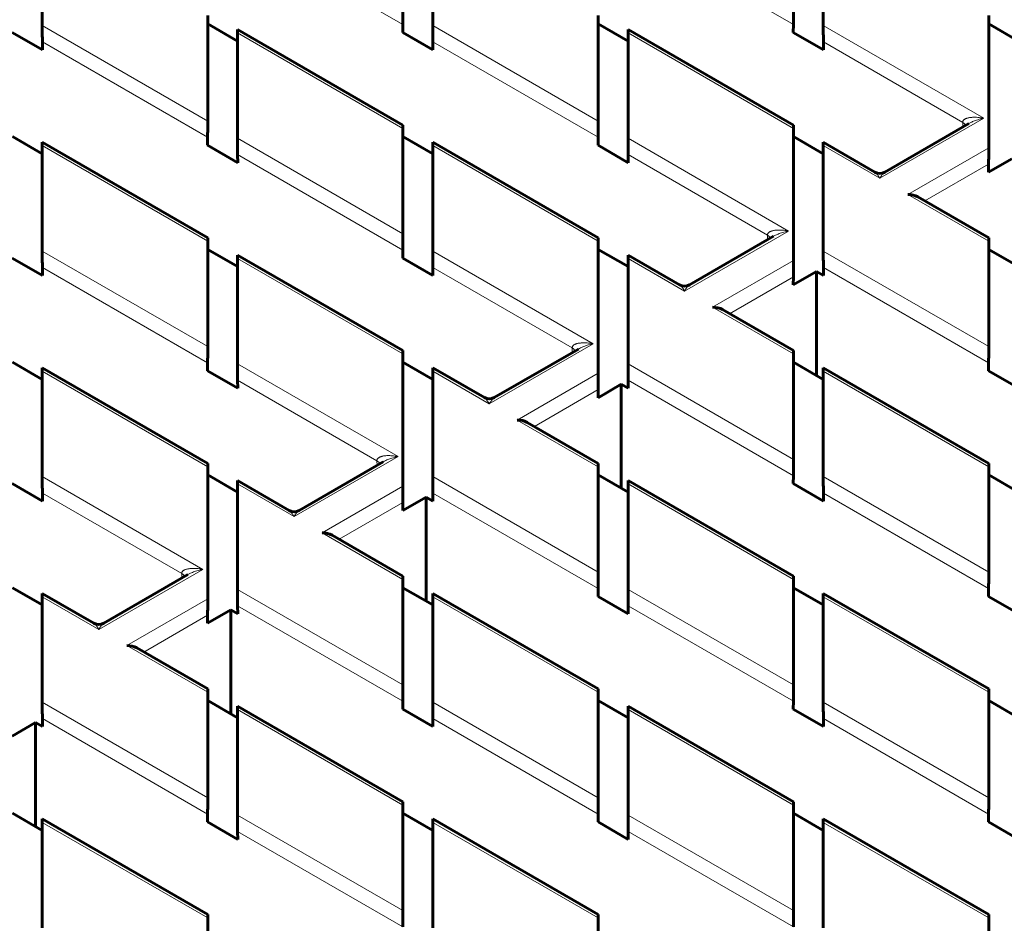
# Model space of a CAD drawing. Units: millimetres. Extents: x 0 to 958, y -384 to 669.
# Drawn here: x 557 to 606, y 184 to 229 of the extents above; entities that cross this region are included whole.
import ezdxf

# ---------------------------------------------------------------- set-up
doc = ezdxf.new("R2010")
doc.units = ezdxf.units.MM
doc.linetypes.add('K5LT_BASIC', pattern=[0])
doc.linetypes.add('K5LT_THIN', pattern=[0])
doc.layers.add('Системный слой (1)', color=7, linetype='Continuous', true_color=0x909090)

msp = doc.modelspace()

# ---------------------------------------------------------------- linework, layer by layer
at = {"layer": 'Системный слой (1)', "color": 5, "linetype": 'K5LT_BASIC', "lineweight": 60, "true_color": 0x0000ff}
for p, q in [((557.7411, 228.7188), (557.7411, 234.0189)), ((577.3774, 228.7188), (577.3774, 234.0189)), ((597.0138, 228.7188), (597.0138, 234.0189)), ((566.0593, 229.2164), (566.0593, 223.9163)), ((567.5593, 227.9385), (566.0593, 228.8046)), ((575.8687, 228.3687), (575.873, 228.7673)), ((585.6956, 229.2164), (585.6956, 223.9163)), ((587.1956, 227.9385), (585.6956, 228.8046)), ((595.5051, 228.3687), (595.5094, 228.7673)), ((605.332, 229.2164), (605.332, 222.5767)), ((606.832, 227.9385), (605.332, 228.8046)), ((556.2324, 228.3687), (557.7498, 227.4925)), ((567.5593, 223.0503), (567.5593, 228.3503)), ((575.8762, 223.7177), (567.5605, 228.5187)), ((575.8687, 228.3687), (577.3862, 227.4925)), ((587.1956, 223.0503), (587.1956, 228.3503)), ((595.5125, 223.7177), (587.1969, 228.5187)), ((595.5051, 228.3687), (597.0225, 227.4925)), ((557.7455, 227.8962), (557.7498, 227.4925)), ((577.3818, 227.8962), (577.3862, 227.4925)), ((597.0182, 227.8962), (597.0225, 227.4925)), ((604.3341, 223.7955), (600.1059, 221.3544)), ((575.8774, 223.5478), (575.8774, 218.2478)), ((595.5138, 223.5478), (595.5138, 216.9082)), ((557.7411, 222.27), (556.2411, 223.136)), ((566.058, 218.0491), (557.7424, 222.8502)), ((566.0505, 222.7001), (566.0549, 223.0988)), ((577.3774, 222.27), (575.8774, 223.136)), ((585.6943, 218.0491), (577.3787, 222.8502)), ((585.6869, 222.7001), (585.6912, 223.0988)), ((597.0138, 222.27), (595.5138, 223.136)), ((599.6059, 221.3544), (597.0151, 222.8502)), ((557.7411, 217.3817), (557.7411, 222.6818)), ((566.0505, 222.7001), (567.568, 221.824)), ((577.3774, 217.3817), (577.3774, 222.6818)), ((585.6869, 222.7001), (587.2043, 221.824)), ((597.0138, 217.3817), (597.0138, 222.6818)), ((567.5637, 222.2277), (567.568, 221.824)), ((587.2, 222.2277), (587.2043, 221.824)), ((605.3232, 221.3505), (606.4921, 222.0253)), ((605.3232, 221.3505), (605.3276, 221.7541)), ((605.3307, 218.0491), (601.7639, 220.1084)), ((566.0593, 217.8793), (566.0593, 212.5792)), ((585.6956, 217.8793), (585.6956, 211.2396)), ((594.5159, 218.127), (590.2877, 215.6858)), ((605.332, 217.8793), (605.332, 212.5792)), ((567.5593, 216.6015), (566.0593, 217.4675)), ((575.8687, 217.0316), (575.873, 217.4303)), ((587.1956, 216.6015), (585.6956, 217.4675)), ((606.832, 216.6015), (605.332, 217.4675)), ((556.2324, 217.0316), (557.7498, 216.1555)), ((567.5593, 211.7132), (567.5593, 217.0133)), ((575.8762, 212.3806), (567.5605, 217.1816)), ((575.8687, 217.0316), (577.3862, 216.1555)), ((587.1956, 211.7132), (587.1956, 217.0133)), ((589.7877, 215.6858), (587.1969, 217.1816)), ((557.7455, 216.5591), (557.7498, 216.1555)), ((577.3818, 216.5591), (577.3862, 216.1555)), ((597.0182, 216.5591), (597.0225, 216.1555)), ((595.5051, 215.6819), (596.6739, 216.3568)), ((595.5051, 215.6819), (595.5094, 216.0856)), ((596.6739, 216.3568), (597.0225, 216.1555)), ((596.6739, 211.1292), (596.6739, 216.3568)), ((595.5125, 212.3806), (591.9457, 214.4399)), ((584.6977, 212.4584), (580.4695, 210.0173)), ((575.8774, 212.2108), (575.8774, 205.5711)), ((595.5138, 212.2108), (595.5138, 206.9107)), ((557.7411, 210.933), (556.2411, 211.799)), ((566.058, 206.7121), (557.7424, 211.5131)), ((566.0505, 211.3631), (566.0549, 211.7617)), ((577.3774, 210.933), (575.8774, 211.799)), ((579.9695, 210.0173), (577.3787, 211.5131)), ((597.0138, 210.933), (595.5138, 211.799)), ((605.3307, 206.7121), (597.0151, 211.5131)), ((605.3232, 211.3631), (605.3276, 211.7617)), ((557.7411, 206.0447), (557.7411, 211.3447)), ((566.0505, 211.3631), (567.568, 210.487)), ((577.3774, 206.0447), (577.3774, 211.3447)), ((597.0138, 206.0447), (597.0138, 211.3447)), ((605.3232, 211.3631), (606.8407, 210.487)), ((567.5637, 210.8906), (567.568, 210.487)), ((585.6869, 210.0134), (586.8557, 210.6882)), ((586.8557, 210.6882), (587.2043, 210.487)), ((586.8557, 205.4607), (586.8557, 210.6882)), ((587.2, 210.8906), (587.2043, 210.487)), ((585.6869, 210.0134), (585.6912, 210.4171)), ((585.6943, 206.7121), (582.1276, 208.7714)), ((566.0593, 206.5422), (566.0593, 199.9026)), ((574.8795, 206.7899), (570.6514, 204.3488)), ((585.6956, 206.5422), (585.6956, 201.2422)), ((605.332, 206.5422), (605.332, 201.2422)), ((567.5593, 205.2644), (566.0593, 206.1304)), ((587.1956, 205.2644), (585.6956, 206.1304)), ((595.5051, 205.6945), (595.5094, 206.0932)), ((606.832, 205.2644), (605.332, 206.1304)), ((556.2324, 205.6945), (557.7498, 204.8184)), ((567.5593, 200.3761), (567.5593, 205.6762)), ((567.5605, 205.8446), (570.1514, 204.3488)), ((587.1956, 200.3761), (587.1956, 205.6762)), ((595.5125, 201.0436), (587.1969, 205.8446)), ((595.5051, 205.6945), (597.0225, 204.8184)), ((557.7455, 205.2221), (557.7498, 204.8184)), ((575.8687, 204.3449), (577.0376, 205.0197)), ((577.0376, 205.0197), (577.3862, 204.8184)), ((577.0376, 199.7921), (577.0376, 205.0197)), ((577.3818, 205.2221), (577.3862, 204.8184)), ((597.0182, 205.2221), (597.0225, 204.8184)), ((575.8687, 204.3449), (575.873, 204.7485)), ((575.8762, 201.0436), (572.3094, 203.1028)), ((560.8332, 198.6802), (565.0614, 201.1214)), ((575.8774, 200.8737), (575.8774, 195.5736)), ((595.5138, 200.8737), (595.5138, 195.5736)), ((557.7411, 199.5959), (556.2411, 200.4619)), ((560.3332, 198.6802), (557.7424, 200.1761)), ((577.3774, 199.5959), (575.8774, 200.4619)), ((577.3787, 200.1761), (585.6943, 195.375)), ((585.6869, 200.026), (585.6912, 200.4247)), ((585.6869, 200.026), (587.2043, 199.1499)), ((597.0138, 199.5959), (595.5138, 200.4619)), ((597.0151, 200.1761), (605.3307, 195.375)), ((605.3232, 200.026), (605.3276, 200.4247)), ((605.3232, 200.026), (606.8407, 199.1499)), ((557.7411, 194.7076), (557.7411, 200.0077)), ((567.5637, 199.5536), (567.568, 199.1499)), ((577.3774, 194.7076), (577.3774, 200.0077)), ((587.2, 199.5536), (587.2043, 199.1499)), ((597.0138, 194.7076), (597.0138, 200.0077)), ((566.0505, 198.6763), (567.2194, 199.3512)), ((566.0505, 198.6763), (566.0549, 199.08)), ((567.2194, 199.3512), (567.568, 199.1499)), ((567.2194, 194.1236), (567.2194, 199.3512)), ((566.058, 195.375), (562.4912, 197.4343)), ((566.0593, 195.2052), (566.0593, 189.9051)), ((585.6956, 195.2052), (585.6956, 189.9051)), ((605.332, 195.2052), (605.332, 189.9051)), ((567.5593, 193.9274), (566.0593, 194.7934)), ((575.8687, 194.3575), (575.873, 194.7561)), ((587.1956, 193.9274), (585.6956, 194.7934)), ((595.5051, 194.3575), (595.5094, 194.7561)), ((606.832, 193.9274), (605.332, 194.7934)), ((567.5593, 189.0391), (567.5593, 194.3392)), ((567.5605, 194.5075), (575.8762, 189.7065)), ((575.8687, 194.3575), (577.3862, 193.4814)), ((587.1956, 189.0391), (587.1956, 194.3392)), ((595.5125, 189.7065), (587.1969, 194.5075)), ((595.5051, 194.3575), (597.0225, 193.4814)), ((556.2324, 193.0078), (557.4012, 193.6827)), ((557.4012, 193.6827), (557.7498, 193.4814)), ((557.4012, 188.4551), (557.4012, 193.6827)), ((557.7455, 193.885), (557.7498, 193.4814)), ((577.3818, 193.885), (577.3862, 193.4814)), ((597.0182, 193.885), (597.0225, 193.4814)), ((575.8774, 189.5367), (575.8774, 184.2366)), ((595.5138, 189.5367), (595.5138, 184.2366)), ((557.7411, 188.2588), (556.2411, 189.1249)), ((557.7411, 183.3706), (557.7411, 188.6706)), ((566.058, 184.038), (557.7424, 188.839)), ((566.0505, 188.689), (566.0549, 189.0876)), ((566.0505, 188.689), (567.568, 187.8129)), ((577.3774, 188.2588), (575.8774, 189.1249)), ((577.3774, 183.3706), (577.3774, 188.6706)), ((585.6943, 184.038), (577.3787, 188.839)), ((585.6869, 188.689), (585.6912, 189.0876)), ((585.6869, 188.689), (587.2043, 187.8129)), ((597.0138, 188.2588), (595.5138, 189.1249)), ((597.0138, 183.3706), (597.0138, 188.6706)), ((605.3307, 184.038), (597.0151, 188.839)), ((605.3232, 188.689), (605.3276, 189.0876)), ((605.3232, 188.689), (606.8407, 187.8129)), ((567.5637, 188.2165), (567.568, 187.8129)), ((587.2, 188.2165), (587.2043, 187.8129)), ((566.0593, 183.8681), (566.0593, 178.5681)), ((585.6956, 183.8681), (585.6956, 178.5681)), ((605.332, 183.8681), (605.332, 178.5681))]:
    msp.add_line(p, q, dxfattribs=at)
at = {"layer": 'Системный слой (1)', "color": 7, "linetype": 'K5LT_THIN', "lineweight": 18}
for p, q in [((575.873, 228.7673), (567.5637, 233.5647)), ((595.5094, 228.7673), (587.2, 233.5647)), ((566.0593, 223.9163), (557.7411, 228.7188)), ((567.5593, 228.3503), (575.8774, 223.5478)), ((585.6956, 223.9163), (577.3774, 228.7188)), ((587.1956, 228.3503), (595.5138, 223.5478)), ((605.0841, 224.0594), (597.0138, 228.7188)), ((566.0549, 223.0988), (557.7455, 227.8962)), ((585.6912, 223.0988), (577.3818, 227.8962)), ((604.0235, 223.8517), (597.0182, 227.8962)), ((599.8559, 221.0409), (605.0841, 224.0594)), ((604.027, 223.6182), (604.0235, 223.8517)), ((575.8774, 218.2478), (567.5593, 223.0503)), ((595.2659, 218.3909), (587.1956, 223.0503)), ((557.7411, 222.6818), (566.0593, 217.8793)), ((577.3774, 222.6818), (585.6956, 217.8793)), ((597.0138, 222.6818), (599.8559, 221.0409)), ((605.332, 222.5767), (601.2639, 220.228)), ((575.873, 217.4303), (567.5637, 222.2277)), ((594.2053, 218.1832), (587.2, 222.2277)), ((605.3276, 221.7541), (602.1205, 219.9025)), ((601.2639, 220.228), (605.332, 217.8793)), ((590.0377, 215.3724), (595.2659, 218.3909)), ((594.2088, 217.9497), (594.2053, 218.1832)), ((566.0593, 212.5792), (557.7411, 217.3817)), ((585.4477, 212.7224), (577.3774, 217.3817)), ((605.332, 212.5792), (597.0138, 217.3817)), ((567.5593, 217.0133), (575.8774, 212.2108)), ((587.1956, 217.0133), (590.0377, 215.3724)), ((595.5138, 216.9082), (591.4457, 214.5595)), ((566.0549, 211.7617), (557.7455, 216.5591)), ((584.3871, 212.5147), (577.3818, 216.5591)), ((605.3276, 211.7617), (597.0182, 216.5591)), ((595.5094, 216.0856), (592.3024, 214.234)), ((591.4457, 214.5595), (595.5138, 212.2108)), ((580.2195, 209.7039), (585.4477, 212.7224)), ((584.3906, 212.2811), (584.3871, 212.5147)), ((575.6295, 207.0538), (567.5593, 211.7132)), ((595.5138, 206.9107), (587.1956, 211.7132)), ((557.7411, 211.3447), (566.0593, 206.5422)), ((577.3774, 211.3447), (580.2195, 209.7039)), ((585.6956, 211.2396), (581.6276, 208.8909)), ((597.0138, 211.3447), (605.332, 206.5422)), ((574.5689, 206.8461), (567.5637, 210.8906)), ((595.5094, 206.0932), (587.2, 210.8906)), ((585.6912, 210.4171), (582.4842, 208.5655)), ((581.6276, 208.8909), (585.6956, 206.5422)), ((570.4014, 204.0353), (575.6295, 207.0538)), ((574.5725, 206.6126), (574.5689, 206.8461)), ((565.8114, 201.3853), (557.7411, 206.0447)), ((585.6956, 201.2422), (577.3774, 206.0447)), ((605.332, 201.2422), (597.0138, 206.0447)), ((567.5593, 205.6762), (570.4014, 204.0353)), ((575.8774, 205.5711), (571.8094, 203.2224)), ((587.1956, 205.6762), (595.5138, 200.8737)), ((564.7508, 201.1776), (557.7455, 205.2221)), ((585.6912, 200.4247), (577.3818, 205.2221)), ((605.3276, 200.4247), (597.0182, 205.2221)), ((575.873, 204.7485), (572.666, 202.8969)), ((571.8094, 203.2224), (575.8774, 200.8737)), ((560.5832, 198.3668), (565.8114, 201.3853)), ((564.7543, 200.9441), (564.7508, 201.1776)), ((575.8774, 195.5736), (567.5593, 200.3761)), ((595.5138, 195.5736), (587.1956, 200.3761)), ((557.7411, 200.0077), (560.5832, 198.3668)), ((566.0593, 199.9026), (561.9912, 197.5539)), ((575.873, 194.7561), (567.5637, 199.5536)), ((577.3774, 200.0077), (585.6956, 195.2052)), ((595.5094, 194.7561), (587.2, 199.5536)), ((597.0138, 200.0077), (605.332, 195.2052)), ((566.0549, 199.08), (562.8478, 197.2284)), ((561.9912, 197.5539), (566.0593, 195.2052)), ((566.0593, 189.9051), (557.7411, 194.7076)), ((585.6956, 189.9051), (577.3774, 194.7076)), ((605.332, 189.9051), (597.0138, 194.7076)), ((567.5593, 194.3392), (575.8774, 189.5367)), ((587.1956, 194.3392), (595.5138, 189.5367)), ((566.0549, 189.0876), (557.7455, 193.885)), ((585.6912, 189.0876), (577.3818, 193.885)), ((605.3276, 189.0876), (597.0182, 193.885)), ((557.7411, 188.6706), (566.0593, 183.8681)), ((575.8774, 184.2366), (567.5593, 189.0391)), ((577.3774, 188.6706), (585.6956, 183.8681)), ((595.5138, 184.2366), (587.1956, 189.0391)), ((597.0138, 188.6706), (605.332, 183.8681)), ((575.873, 183.4191), (567.5637, 188.2165)), ((595.5094, 183.4191), (587.2, 188.2165))]:
    msp.add_line(p, q, dxfattribs=at)
at = {"layer": 'Системный слой (1)', "color": 5, "linetype": 'K5LT_BASIC', "lineweight": 60, "true_color": 0x0000ff}
for centre in [(599.8559, 221.7874), (590.0377, 216.1188), (580.2195, 210.4503), (570.4014, 204.7818), (560.5832, 199.1133)]:
    msp.add_arc(centre, 0.5, 240, 300, dxfattribs=at)
for centre, major_axis, ratio, start_param, end_param in [((575.8731, 229.1791), (-0.0031, -0.5756), 0.005377, 0.7736053, 2.3531283), ((595.5094, 229.1791), (-0.0031, -0.5756), 0.005377, 0.7736053, 2.3531283), ((557.7455, 228.308), (-0.0031, 0.5791), 0.0053111, 0.7822939, 2.3618168), ((567.5636, 227.9396), (0.0031, -0.5791), 0.0053111, 3.1384884, 3.9238865), ((577.3818, 228.308), (-0.0031, 0.5791), 0.0053111, 0.7822939, 2.3618168), ((587.2, 227.9396), (0.0031, -0.5791), 0.0053111, 3.1384884, 3.9238865), ((597.0182, 228.308), (-0.0031, 0.5791), 0.0053111, 0.7822939, 2.3618168), ((566.0549, 223.5106), (-0.0031, -0.5756), 0.005377, 0.7736053, 2.3531283), ((585.6913, 223.5106), (-0.0031, -0.5756), 0.005377, 0.7736053, 2.3531283), ((575.8731, 223.1421), (0.0031, 0.5756), 0.005377, 5.4947209, 6.2801191), ((595.5094, 223.1421), (0.0031, 0.5756), 0.005377, 5.4947209, 6.2801191), ((557.7455, 222.271), (0.0031, -0.5791), 0.0053111, 3.1384884, 3.9238865), ((567.5636, 222.6395), (-0.0031, 0.5791), 0.0053111, 0.7822939, 2.3618168), ((577.3818, 222.271), (0.0031, -0.5791), 0.0053111, 3.1384884, 3.9238865), ((587.2, 222.6395), (-0.0031, 0.5791), 0.0053111, 0.7822939, 2.3618168), ((597.0182, 222.271), (0.0031, -0.5791), 0.0053111, 3.1384884, 3.9238865), ((605.3276, 222.1659), (-0.0031, -0.5791), 0.0053111, 0.7797758, 2.3592988), ((601.2639, 219.8197), (-0.7071, 0), 0.5773503, 3.9269908, 4.712389), ((566.0549, 217.4736), (0.0031, 0.5756), 0.005377, 5.4947209, 6.2801191), ((575.8731, 217.842), (-0.0031, -0.5756), 0.005377, 0.7736053, 2.3531283), ((585.6913, 217.4736), (0.0031, 0.5756), 0.005377, 5.4947209, 6.2801191), ((605.3276, 217.4736), (0.0031, 0.5756), 0.005377, 5.4947209, 6.2801191), ((557.7455, 216.971), (-0.0031, 0.5791), 0.0053111, 0.7822938, 2.3618168), ((577.3818, 216.971), (-0.0031, 0.5791), 0.0053111, 0.7822939, 2.3618168), ((597.0182, 216.971), (-0.0031, 0.5791), 0.0053111, 0.7822939, 2.3618168), ((567.5636, 216.6025), (0.0031, -0.5791), 0.0053111, 3.1384884, 3.9238865), ((587.2, 216.6025), (0.0031, -0.5791), 0.0053111, 3.1384884, 3.9238865), ((595.5094, 216.4974), (-0.0031, -0.5791), 0.0053111, 0.7797758, 2.3592988), ((591.4457, 214.1512), (-0.7071, 0), 0.5773503, 3.9269908, 4.712389), ((566.0549, 212.1735), (-0.0031, -0.5756), 0.005377, 0.7736053, 2.3531283), ((605.3276, 212.1735), (-0.0031, -0.5756), 0.005377, 0.7736053, 2.3531283), ((575.8731, 211.805), (0.0031, 0.5756), 0.005377, 5.4947209, 6.2801191), ((595.5094, 211.805), (0.0031, 0.5756), 0.005377, 5.4947209, 6.2801191), ((557.7455, 210.934), (0.0031, -0.5791), 0.0053111, 3.1384884, 3.9238865), ((567.5636, 211.3024), (-0.0031, 0.5791), 0.0053111, 0.7822939, 2.3618168), ((577.3818, 210.934), (0.0031, -0.5791), 0.0053111, 3.1384884, 3.9238865), ((587.2, 211.3024), (-0.0031, 0.5791), 0.0053111, 0.7822939, 2.3618168), ((597.0182, 210.934), (0.0031, -0.5791), 0.0053111, 3.1384884, 3.9238864), ((585.6913, 210.8289), (-0.0031, -0.5791), 0.0053111, 0.7797758, 2.3592988), ((581.6276, 208.4827), (-0.7071, 0), 0.5773503, 3.9269908, 4.712389), ((566.0549, 206.1365), (0.0031, 0.5756), 0.005377, 5.4947209, 6.2801191), ((585.6913, 206.1365), (0.0031, 0.5756), 0.005377, 5.4947209, 6.2801191), ((595.5094, 206.505), (-0.0031, -0.5756), 0.005377, 0.7736053, 2.3531283), ((605.3276, 206.1365), (0.0031, 0.5756), 0.005377, 5.4947209, 6.2801191), ((557.7455, 205.6339), (-0.0031, 0.5791), 0.0053111, 0.7822939, 2.3618168), ((577.3818, 205.6339), (-0.0031, 0.5791), 0.0053111, 0.7822939, 2.3618168), ((597.0182, 205.6339), (-0.0031, 0.5791), 0.0053111, 0.7822939, 2.3618168), ((567.5636, 205.2655), (0.0031, -0.5791), 0.0053111, 3.1384884, 3.9238865), ((575.8731, 205.1603), (-0.0031, -0.5791), 0.0053111, 0.7797758, 2.3592988), ((587.2, 205.2655), (0.0031, -0.5791), 0.0053111, 3.1384884, 3.9238864), ((571.8094, 202.8142), (-0.7071, 0), 0.5773503, 3.9269908, 4.712389), ((575.8731, 200.468), (0.0031, 0.5756), 0.005377, 5.4947209, 6.2801191), ((585.6913, 200.8364), (-0.0031, -0.5756), 0.005377, 0.7736053, 2.3531283), ((595.5094, 200.468), (0.0031, 0.5756), 0.005377, 5.4947209, 6.2801191), ((605.3276, 200.8364), (-0.0031, -0.5756), 0.005377, 0.7736053, 2.3531282), ((557.7455, 199.5969), (0.0031, -0.5791), 0.0053111, 3.1384884, 3.9238864), ((567.5636, 199.9654), (-0.0031, 0.5791), 0.0053111, 0.7822939, 2.3618168), ((577.3818, 199.5969), (0.0031, -0.5791), 0.0053111, 3.1384884, 3.9238864), ((587.2, 199.9654), (-0.0031, 0.5791), 0.0053111, 0.7822939, 2.3618168), ((597.0182, 199.5969), (0.0031, -0.5791), 0.0053111, 3.1384884, 3.9238864), ((566.0549, 199.4918), (-0.0031, -0.5791), 0.0053111, 0.7797758, 2.3592988), ((561.9912, 197.1456), (-0.7071, 0), 0.5773503, 3.9269908, 4.712389), ((575.8731, 195.1679), (-0.0031, -0.5756), 0.005377, 0.7736053, 2.3531282), ((595.5094, 195.1679), (-0.0031, -0.5756), 0.005377, 0.7736053, 2.3531283), ((566.0549, 194.7995), (0.0031, 0.5756), 0.005377, 5.4947209, 6.2801191), ((585.6913, 194.7995), (0.0031, 0.5756), 0.005377, 5.4947209, 6.2801191), ((605.3276, 194.7995), (0.0031, 0.5756), 0.005377, 5.4947209, 6.2801191), ((557.7455, 194.2969), (-0.0031, 0.5791), 0.0053111, 0.7822939, 2.3618168), ((577.3818, 194.2969), (-0.0031, 0.5791), 0.0053111, 0.7822939, 2.3618168), ((597.0182, 194.2969), (-0.0031, 0.5791), 0.0053111, 0.7822939, 2.3618168), ((567.5636, 193.9284), (0.0031, -0.5791), 0.0053111, 3.1384884, 3.9238864), ((587.2, 193.9284), (0.0031, -0.5791), 0.0053111, 3.1384884, 3.9238864), ((566.0549, 189.4994), (-0.0031, -0.5756), 0.005377, 0.7736053, 2.3531283), ((575.8731, 189.1309), (0.0031, 0.5756), 0.005377, 5.4947209, 6.2801191), ((585.6913, 189.4994), (-0.0031, -0.5756), 0.005377, 0.7736053, 2.3531282), ((595.5094, 189.1309), (0.0031, 0.5756), 0.005377, 5.4947209, 6.2801191), ((605.3276, 189.4994), (-0.0031, -0.5756), 0.005377, 0.7736053, 2.3531282), ((557.7455, 188.2599), (0.0031, -0.5791), 0.0053111, 3.1384884, 3.9238864), ((567.5636, 188.6283), (-0.0031, 0.5791), 0.0053111, 0.7822939, 2.3618168), ((577.3818, 188.2599), (0.0031, -0.5791), 0.0053111, 3.1384884, 3.9238865), ((587.2, 188.6283), (-0.0031, 0.5791), 0.0053111, 0.7822939, 2.3618168), ((597.0182, 188.2599), (0.0031, -0.5791), 0.0053111, 3.1384884, 3.9238865), ((575.8731, 183.8309), (-0.0031, -0.5756), 0.005377, 0.7736053, 2.3531282), ((595.5094, 183.8309), (-0.0031, -0.5756), 0.005377, 0.7736053, 2.3531283), ((566.0549, 183.4624), (0.0031, 0.5756), 0.005377, 5.4947209, 6.2801191), ((585.6913, 183.4624), (0.0031, 0.5756), 0.005377, 5.4947209, 6.2801191), ((605.3276, 183.4624), (0.0031, 0.5756), 0.005377, 5.4947209, 6.2801191)]:
    msp.add_ellipse(centre, major_axis=major_axis, ratio=ratio, start_param=start_param, end_param=end_param, dxfattribs=at)
at = {"layer": 'Системный слой (1)', "color": 7, "linetype": 'K5LT_THIN', "lineweight": 18}
for centre in [(603.6699, 223.644), (593.8517, 217.9755), (584.0336, 212.307), (574.2154, 206.6384), (564.3972, 200.9699)]:
    msp.add_ellipse(centre, major_axis=(0.4999, 0.0076), ratio=0.5773063, start_param=0.1573526, end_param=0.7766341, dxfattribs=at)
for points, knots in [([(605.0841, 224.0594), (605.0291, 224.07), (604.9269, 224.0866), (604.7875, 224.1013), (604.669, 224.1076), (604.5677, 224.108), (604.4776, 224.1036), (604.3981, 224.0953), (604.3278, 224.0837), (604.2661, 224.0692), (604.2133, 224.0526), (604.1688, 224.0344), (604.1304, 224.0143), (604.0979, 223.9923), (604.0701, 223.9675), (604.0495, 223.9419), (604.0351, 223.9156), (604.0271, 223.8913), (604.0237, 223.8699), (604.0233, 223.8572), (604.0235, 223.8517)], [0, 0, 0, 0, 2.7617249, 5.1365524, 7.0357351, 8.7920326, 10.3449817, 11.7336374, 13.0154599, 14.1652146, 15.1906953, 16.0974223, 16.8877993, 17.6952059, 18.4165686, 19.1233438, 19.7042308, 20.2567831, 20.6820995, 21, 21, 21, 21]), ([(605.0841, 224.0594), (605.0291, 224.0488), (604.9269, 224.0261), (604.7875, 223.9871), (604.669, 223.9478), (604.5677, 223.9092), (604.4766, 223.8697), (604.4, 223.8322), (604.3537, 223.8068), (604.3341, 223.7955)], [0, 0, 0, 0, 2.1476898, 3.9936396, 5.4699514, 6.8351701, 8.042982, 9.161285, 10, 10, 10, 10]), ([(599.8559, 221.0409), (599.8376, 221.0726), (599.8035, 221.1286), (599.757, 221.197), (599.7175, 221.2489), (599.6838, 221.2882), (599.6537, 221.3185), (599.6282, 221.34), (599.6127, 221.3504), (599.6059, 221.3544)], [0, 0, 0, 0, 2.1471466, 3.9934937, 5.4700432, 6.8355044, 8.0428692, 9.1225014, 10, 10, 10, 10]), ([(599.8559, 221.0409), (599.8742, 221.0726), (599.9083, 221.1286), (599.9548, 221.197), (599.9943, 221.2489), (600.028, 221.2882), (600.0584, 221.3188), (600.0839, 221.3403), (600.0994, 221.3506), (600.1059, 221.3544)], [0, 0, 0, 0, 2.14769, 3.9936399, 5.4699518, 6.8351706, 8.0429826, 9.1612857, 10, 10, 10, 10]), ([(595.2659, 218.3909), (595.211, 218.4015), (595.1087, 218.4181), (594.9693, 218.4328), (594.8508, 218.4391), (594.7495, 218.4394), (594.6594, 218.435), (594.5799, 218.4268), (594.5096, 218.4152), (594.4479, 218.4007), (594.3951, 218.3841), (594.3506, 218.3658), (594.3123, 218.3457), (594.2797, 218.3238), (594.252, 218.299), (594.2313, 218.2734), (594.2169, 218.2471), (594.2089, 218.2227), (594.2055, 218.2013), (594.2052, 218.1887), (594.2053, 218.1832)], [0, 0, 0, 0, 2.7617249, 5.1365525, 7.0357351, 8.7920326, 10.3449817, 11.7336374, 13.0154599, 14.1652146, 15.1906953, 16.0974223, 16.8877993, 17.6952059, 18.4165686, 19.1233438, 19.7042308, 20.2567831, 20.6820995, 21, 21, 21, 21]), ([(595.2659, 218.3909), (595.2109, 218.3803), (595.1087, 218.3576), (594.9693, 218.3186), (594.8508, 218.2793), (594.7495, 218.2407), (594.6585, 218.2012), (594.5818, 218.1637), (594.5355, 218.1383), (594.5159, 218.127)], [0, 0, 0, 0, 2.1476898, 3.9936396, 5.4699514, 6.8351701, 8.042982, 9.161285, 10, 10, 10, 10]), ([(590.0377, 215.3724), (590.0194, 215.4041), (589.9853, 215.4601), (589.9389, 215.5284), (589.8993, 215.5804), (589.8656, 215.6197), (589.8356, 215.65), (589.81, 215.6715), (589.7946, 215.6819), (589.7877, 215.6858)], [0, 0, 0, 0, 2.1471466, 3.9934937, 5.4700432, 6.8355044, 8.0428692, 9.1225014, 10, 10, 10, 10]), ([(590.0377, 215.3724), (590.056, 215.4041), (590.0901, 215.4601), (590.1366, 215.5284), (590.1761, 215.5804), (590.2099, 215.6197), (590.2402, 215.6503), (590.2657, 215.6718), (590.2812, 215.6821), (590.2877, 215.6858)], [0, 0, 0, 0, 2.14769, 3.9936399, 5.4699518, 6.8351706, 8.0429826, 9.1612857, 10, 10, 10, 10]), ([(585.4477, 212.7224), (585.3928, 212.7329), (585.2905, 212.7496), (585.1511, 212.7642), (585.0326, 212.7706), (584.9313, 212.7709), (584.8412, 212.7665), (584.7617, 212.7582), (584.6915, 212.7467), (584.6298, 212.7322), (584.5769, 212.7155), (584.5324, 212.6973), (584.4941, 212.6772), (584.4615, 212.6553), (584.4338, 212.6305), (584.4131, 212.6049), (584.3988, 212.5785), (584.3907, 212.5542), (584.3874, 212.5328), (584.387, 212.5201), (584.3871, 212.5147)], [0, 0, 0, 0, 2.7617249, 5.1365524, 7.0357351, 8.7920326, 10.3449817, 11.7336374, 13.0154599, 14.1652146, 15.1906953, 16.0974223, 16.8877993, 17.6952059, 18.4165686, 19.1233438, 19.7042308, 20.2567831, 20.6820995, 21, 21, 21, 21]), ([(585.4477, 212.7224), (585.3928, 212.7118), (585.2905, 212.689), (585.1511, 212.6501), (585.0326, 212.6108), (584.9313, 212.5721), (584.8403, 212.5327), (584.7637, 212.4951), (584.7173, 212.4698), (584.6977, 212.4584)], [0, 0, 0, 0, 2.1476898, 3.9936396, 5.4699514, 6.8351701, 8.042982, 9.161285, 10, 10, 10, 10]), ([(580.2195, 209.7039), (580.2012, 209.7356), (580.1671, 209.7916), (580.1207, 209.8599), (580.0812, 209.9119), (580.0474, 209.9512), (580.0174, 209.9815), (579.9918, 210.003), (579.9764, 210.0134), (579.9695, 210.0173)], [0, 0, 0, 0, 2.1471466, 3.9934937, 5.4700432, 6.8355044, 8.0428692, 9.1225014, 10, 10, 10, 10]), ([(580.2195, 209.7039), (580.2379, 209.7356), (580.272, 209.7916), (580.3184, 209.8599), (580.3579, 209.9119), (580.3917, 209.9512), (580.422, 209.9818), (580.4476, 210.0032), (580.463, 210.0135), (580.4695, 210.0173)], [0, 0, 0, 0, 2.14769, 3.9936399, 5.4699518, 6.8351706, 8.0429826, 9.1612857, 10, 10, 10, 10]), ([(575.6295, 207.0538), (575.5746, 207.0644), (575.4723, 207.081), (575.333, 207.0957), (575.2144, 207.102), (575.1131, 207.1024), (575.0231, 207.098), (574.9435, 207.0897), (574.8733, 207.0781), (574.8116, 207.0637), (574.7587, 207.047), (574.7143, 207.0288), (574.6759, 207.0087), (574.6433, 206.9867), (574.6156, 206.9619), (574.595, 206.9363), (574.5806, 206.91), (574.5725, 206.8857), (574.5692, 206.8643), (574.5688, 206.8516), (574.5689, 206.8461)], [0, 0, 0, 0, 2.7617249, 5.1365525, 7.0357351, 8.7920326, 10.3449817, 11.7336374, 13.0154599, 14.1652146, 15.1906953, 16.0974223, 16.8877993, 17.6952059, 18.4165686, 19.1233438, 19.7042308, 20.2567831, 20.6820995, 21, 21, 21, 21]), ([(575.6295, 207.0538), (575.5746, 207.0432), (575.4723, 207.0205), (575.3329, 206.9816), (575.2144, 206.9423), (575.1131, 206.9036), (575.0221, 206.8641), (574.9455, 206.8266), (574.8992, 206.8012), (574.8795, 206.7899)], [0, 0, 0, 0, 2.1476898, 3.9936396, 5.4699514, 6.8351701, 8.042982, 9.161285, 10, 10, 10, 10]), ([(570.4014, 204.0353), (570.3831, 204.0671), (570.349, 204.1231), (570.3025, 204.1914), (570.263, 204.2433), (570.2292, 204.2827), (570.1992, 204.3129), (570.1737, 204.3345), (570.1582, 204.3448), (570.1514, 204.3488)], [0, 0, 0, 0, 2.1471466, 3.9934937, 5.4700432, 6.8355044, 8.0428692, 9.1225014, 10, 10, 10, 10]), ([(570.4014, 204.0353), (570.4197, 204.0671), (570.4538, 204.1231), (570.5002, 204.1914), (570.5397, 204.2433), (570.5735, 204.2827), (570.6039, 204.3133), (570.6294, 204.3347), (570.6448, 204.345), (570.6514, 204.3488)], [0, 0, 0, 0, 2.14769, 3.9936399, 5.4699518, 6.8351706, 8.0429826, 9.1612857, 10, 10, 10, 10]), ([(565.8114, 201.3853), (565.7564, 201.3959), (565.6542, 201.4125), (565.5148, 201.4272), (565.3962, 201.4335), (565.2949, 201.4339), (565.2049, 201.4295), (565.1254, 201.4212), (565.0551, 201.4096), (564.9934, 201.3951), (564.9405, 201.3785), (564.8961, 201.3603), (564.8577, 201.3402), (564.8251, 201.3182), (564.7974, 201.2934), (564.7768, 201.2678), (564.7624, 201.2415), (564.7543, 201.2172), (564.751, 201.1957), (564.7506, 201.1831), (564.7508, 201.1776)], [0, 0, 0, 0, 2.7617249, 5.1365525, 7.0357351, 8.7920326, 10.3449817, 11.7336374, 13.0154599, 14.1652146, 15.1906953, 16.0974223, 16.8877993, 17.6952059, 18.4165686, 19.1233438, 19.7042308, 20.2567831, 20.6820995, 21, 21, 21, 21]), ([(565.8114, 201.3853), (565.7564, 201.3747), (565.6541, 201.352), (565.5148, 201.313), (565.3962, 201.2737), (565.295, 201.2351), (565.2039, 201.1956), (565.1273, 201.1581), (565.081, 201.1327), (565.0614, 201.1214)], [0, 0, 0, 0, 2.1476898, 3.9936396, 5.4699514, 6.8351701, 8.042982, 9.161285, 10, 10, 10, 10]), ([(560.5832, 198.3668), (560.5649, 198.3985), (560.5308, 198.4545), (560.4843, 198.5229), (560.4448, 198.5748), (560.411, 198.6141), (560.381, 198.6444), (560.3555, 198.6659), (560.34, 198.6763), (560.3332, 198.6802)], [0, 0, 0, 0, 2.1471466, 3.9934937, 5.4700432, 6.8355044, 8.0428692, 9.1225014, 10, 10, 10, 10]), ([(560.5832, 198.3668), (560.6015, 198.3985), (560.6356, 198.4545), (560.6821, 198.5229), (560.7216, 198.5748), (560.7553, 198.6141), (560.7857, 198.6447), (560.8112, 198.6662), (560.8267, 198.6765), (560.8332, 198.6802)], [0, 0, 0, 0, 2.14769, 3.9936399, 5.4699518, 6.8351706, 8.0429826, 9.1612857, 10, 10, 10, 10])]:
    msp.add_open_spline(points, degree=3, knots=knots, dxfattribs=at)

doc.saveas('drawing.dxf')
